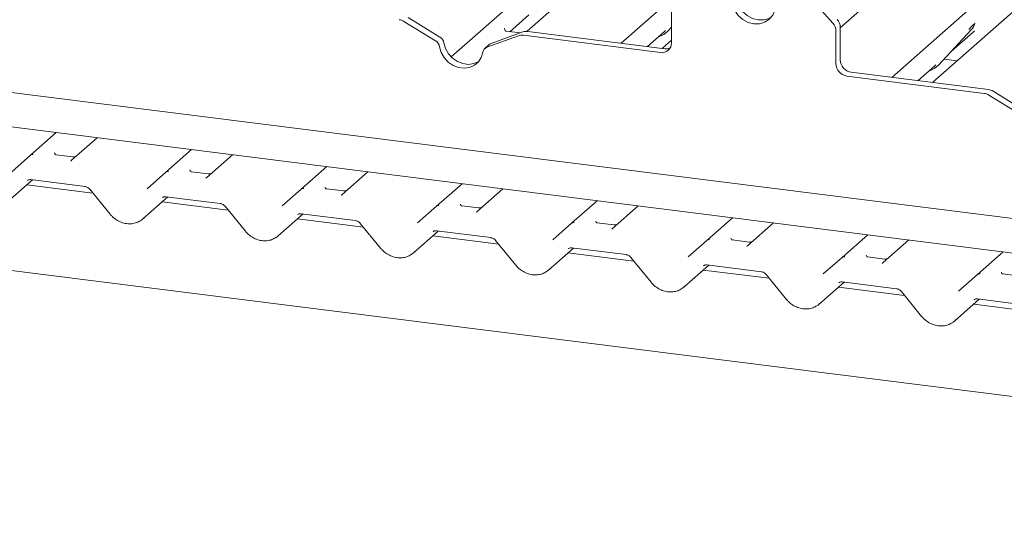
# Model space of a CAD drawing. Units: millimetres. Extents: x 5 to 415, y -17 to 292.
# Drawn here: x 286 to 301, y 113 to 121 of the extents above; entities that cross this region are included whole.
import ezdxf

# ---------------------------------------------------------------- set-up
doc = ezdxf.new("R2010")
doc.units = ezdxf.units.MM
doc.layers.add('BEMAßUNG', color=96, linetype='Continuous')
doc.dimstyles.new('SLDDIMSTYLE3', dxfattribs={"dimtxt": 0.18, "dimasz": 3.302, "dimexe": 0, "dimexo": 0.0625, "dimgap": 0, "dimtad": 0, "dimtih": 1, "dimtoh": 1, "dimdec": 0, "dimrnd": 1e-09, "dimzin": 0, "dimdsep": 46, "dimtxsty": 'Standard', "dimsah": 1, "dimcen": 0.09, "dimadec": 0, "dimazin": 0, "dimtfac": 3.302, "dimtdec": 0, "dimtofl": 0, "dimtmove": 0, "dimatfit": 3, "dimfxl": 0, "dimfrac": 2, "dimtolj": 1, "dimtzin": 0, "dimarcsym": 0})

msp = doc.modelspace()

# ---------------------------------------------------------------- linework, layer by layer
at = {"color": 7, "linetype": 'Continuous', "lineweight": 15}
for p, q in [((292.50765, 120.73296), (303.30129, 130.25205)), ((295.22762, 120.9515), (305.46444, 129.97952)), ((299.55392, 120.40644), (309.79073, 129.43446)), ((295.47512, 122.69046), (293.72234, 121.14465)), ((299.80141, 122.1454), (298.73053, 121.20097)), ((301.96456, 121.87287), (300.21178, 120.32706)), ((298.60956, 121.27307), (298.30306, 121.62061)), ((296.03008, 120.95703), (296.03008, 121.47306)), ((292.25804, 120.99002), (291.75175, 121.30152)), ((292.32765, 121.0514), (291.82136, 121.36291)), ((293.44505, 121.13708), (293.75062, 121.40656)), ((300.87983, 121.26306), (300.88443, 121.27437)), ((293.65472, 121.13192), (293.14842, 120.94799)), ((293.36548, 121.18579), (293.36194, 121.18204)), ((293.61127, 121.11614), (293.39309, 121.14363)), ((293.72234, 121.14465), (293.71839, 121.14117)), ((293.73131, 121.14002), (295.92429, 120.86373)), ((295.6469, 120.89868), (295.91376, 121.13403)), ((295.91376, 121.13403), (295.93444, 121.15417)), ((295.97361, 121.14724), (295.97322, 121.14686)), ((295.97361, 121.14724), (296.03008, 121.20795)), ((298.66093, 121.1416), (298.66093, 120.62557)), ((298.73053, 121.20299), (298.73053, 120.68696)), ((300.2999, 120.60218), (300.82487, 121.16662)), ((300.50464, 120.82231), (300.85451, 121.13087)), ((300.82487, 121.16662), (300.82447, 121.16623)), ((293.58511, 121.07054), (293.07882, 120.88661)), ((293.6617, 121.07864), (295.85469, 120.80235)), ((296.03008, 120.99964), (295.88549, 120.87212)), ((293.11681, 120.92929), (293.0472, 120.86791)), ((295.88549, 120.87212), (295.88201, 120.86906)), ((300.38611, 120.69487), (300.59849, 120.66811)), ((281.93139, 120.61153), (322.43735, 115.50826)), ((298.90592, 120.48808), (301.09891, 120.21179)), ((299.97319, 120.35362), (300.24006, 120.58897)), ((300.24006, 120.58897), (300.26073, 120.60911)), ((300.2999, 120.60218), (300.29951, 120.6018)), ((298.83632, 120.42669), (301.0293, 120.15041)), ((300.21178, 120.32706), (300.20831, 120.324)), ((301.68179, 119.87289), (301.1755, 120.18439)), ((301.61219, 119.8115), (301.10589, 120.12301)), ((326.88506, 114.39598), (283.63517, 119.84495)), ((285.78131, 119.16137), (286.19126, 119.52291)), ((286.84565, 119.44047), (286.4357, 119.07893)), ((287.94445, 118.88884), (288.3544, 119.25038)), ((285.47983, 118.89549), (285.78095, 119.16106)), ((285.78095, 119.16106), (285.78131, 119.16137)), ((286.45698, 119.13453), (286.1896, 119.16821)), ((289.00879, 119.16794), (288.59884, 118.8064)), ((288.62013, 118.862), (288.35275, 118.89568)), ((290.1076, 118.61631), (290.51755, 118.97785)), ((291.17194, 118.89541), (290.76199, 118.53387)), ((285.41216, 118.41323), (285.8117, 118.76559)), ((285.78054, 118.76951), (286.65174, 118.65975)), ((285.78054, 118.76951), (285.78151, 118.76943)), ((287.64298, 118.62296), (287.9441, 118.88853)), ((287.9441, 118.88853), (287.94445, 118.88884)), ((286.77823, 118.55355), (285.72214, 118.68661)), ((286.72762, 118.61567), (287.05238, 118.21708)), ((289.80612, 118.35043), (290.10725, 118.616)), ((290.10725, 118.616), (290.1076, 118.61631)), ((290.78327, 118.58947), (290.51589, 118.62315)), ((292.27075, 118.34378), (292.68069, 118.70532)), ((293.33508, 118.62288), (292.92513, 118.26134)), ((287.57531, 118.1407), (287.97484, 118.49305)), ((287.94368, 118.49698), (288.81488, 118.38722)), ((287.94368, 118.49698), (287.94466, 118.4969)), ((294.43389, 118.07125), (294.84384, 118.43279)), ((288.94138, 118.28102), (287.88529, 118.41408)), ((288.89077, 118.34314), (289.21553, 117.94455)), ((291.96927, 118.0779), (292.27039, 118.34347)), ((292.27039, 118.34347), (292.27075, 118.34378)), ((292.94642, 118.31694), (292.67904, 118.35062)), ((295.49823, 118.35035), (295.08828, 117.9888)), ((289.73846, 117.86817), (290.13799, 118.22052)), ((291.10452, 118.00849), (290.04844, 118.14155)), ((290.10683, 118.22445), (290.97803, 118.11469)), ((290.10683, 118.22445), (290.1078, 118.22437)), ((296.59704, 117.79872), (297.00698, 118.16026)), ((291.05391, 118.07061), (291.37868, 117.67202)), ((291.9016, 117.59564), (292.30113, 117.94799)), ((292.26998, 117.95192), (293.14117, 117.84216)), ((292.26998, 117.95192), (292.27095, 117.95184)), ((294.13241, 117.80537), (294.43354, 118.07094)), ((294.43354, 118.07094), (294.43389, 118.07125)), ((295.10956, 118.0444), (294.84218, 118.07809)), ((297.66137, 118.07781), (297.25143, 117.71627)), ((376.8684, 105.80157), (280.98577, 117.88165)), ((293.26767, 117.73596), (292.21158, 117.86901)), ((293.21706, 117.79807), (293.54182, 117.39949)), ((296.29556, 117.53284), (296.59668, 117.79841)), ((296.59668, 117.79841), (296.59704, 117.79872)), ((297.27271, 117.77187), (297.00533, 117.80556)), ((298.76018, 117.52619), (299.17013, 117.88773)), ((299.82452, 117.80528), (299.41457, 117.44374)), ((294.06475, 117.32311), (294.46428, 117.67546)), ((294.43312, 117.67939), (295.30432, 117.56963)), ((294.43312, 117.67939), (294.43409, 117.67931)), ((295.43082, 117.46343), (294.37473, 117.59648)), ((295.3802, 117.52554), (295.70497, 117.12696)), ((298.4587, 117.26031), (298.75983, 117.52588)), ((298.75983, 117.52588), (298.76018, 117.52619)), ((299.43585, 117.49934), (299.16848, 117.53303)), ((300.92333, 117.25366), (301.33328, 117.6152)), ((296.22789, 117.05058), (296.62743, 117.40293)), ((297.59396, 117.1909), (296.53787, 117.32395)), ((296.59627, 117.40686), (297.46747, 117.2971)), ((296.59627, 117.40686), (296.59724, 117.40678)), ((297.54335, 117.25301), (297.86811, 116.85443)), ((300.62185, 116.98778), (300.92297, 117.25335)), ((300.92297, 117.25335), (300.92333, 117.25366)), ((301.599, 117.22681), (301.33162, 117.2605)), ((298.39104, 116.77805), (298.79057, 117.1304)), ((299.75711, 116.91837), (298.70102, 117.05142)), ((298.75941, 117.13433), (299.63061, 117.02457)), ((298.75941, 117.13433), (298.76039, 117.13425)), ((299.7065, 116.98048), (300.03126, 116.5819)), ((300.55418, 116.50551), (300.95372, 116.85787)), ((300.92256, 116.8618), (301.79376, 116.75203)), ((300.92256, 116.8618), (300.92353, 116.86172)), ((301.92025, 116.64584), (300.86416, 116.77889))]:
    msp.add_line(p, q, dxfattribs=at)
at = {"color": 7, "linetype": 'Continuous', "lineweight": 15, "flags": 128}
for points in [[(296.99472, 121.66045), (297.00667, 121.56744), (297.04172, 121.47775), (297.09746, 121.3975), (297.17011, 121.33217), (297.25471, 121.28619), (297.3455, 121.2627), (297.43629, 121.26331), (297.52089, 121.28797), (297.59354, 121.335), (297.64929, 121.4012), (297.68433, 121.48206), (297.69628, 121.57206)], [(297.06433, 121.72184), (297.07628, 121.62882), (297.11132, 121.53914), (297.16707, 121.45889), (297.23972, 121.39355), (297.32432, 121.34757), (297.41511, 121.32409), (297.5059, 121.3247), (297.5905, 121.34936), (297.62589, 121.36848)], [(292.39195, 120.9565), (292.41768, 120.86686), (292.46427, 120.78398), (292.52868, 120.71323), (292.60671, 120.65924), (292.69329, 120.62551), (292.78278, 120.61423), (292.86936, 120.62615), (292.9474, 120.66048), (292.94882, 120.66137)], [(292.32234, 120.89511), (292.34808, 120.80548), (292.39466, 120.72259), (292.45907, 120.65185), (292.5371, 120.59785), (292.62368, 120.56412), (292.71318, 120.55285), (292.79976, 120.56476), (292.87779, 120.59909), (292.9422, 120.65361), (292.98878, 120.72475), (293.01452, 120.8079)], [(286.43454, 119.07789), (286.43403, 119.07742), (286.42979, 119.07288)], [(288.59294, 118.80035), (288.59717, 118.80489), (288.59766, 118.80534)], [(290.75608, 118.52782), (290.76032, 118.53236), (290.76081, 118.53281)], [(292.91923, 118.25529), (292.92346, 118.25983), (292.92395, 118.26028)], [(295.08237, 117.98276), (295.08661, 117.9873), (295.0871, 117.98775)], [(297.24552, 117.71022), (297.24975, 117.71476), (297.25024, 117.71522)], [(299.40867, 117.43769), (299.4129, 117.44223), (299.41339, 117.44269)]]:
    msp.add_lwpolyline(points, dxfattribs=at)
at = {"color": 7, "linetype": 'Continuous', "lineweight": 15}
for centre, radius, start, end in [((291.65005, 121.13795), 0.19261, 58.127316, 82.508797), ((298.46018, 121.13893), 0.20077, 0.761089, 41.923454), ((298.52979, 121.20032), 0.20077, 0.761089, 41.923454), ((300.63838, 121.33806), 0.25329, 317.282894, 344.881837), ((293.70977, 120.97743), 0.16401, 82.454654, 109.615134), ((295.73816, 121.36681), 0.32192, 285.983139, 316.901652), ((292.18554, 120.87166), 0.1388, 9.72775, 58.508212), ((292.25514, 120.93304), 0.1388, 9.72775, 58.508212), ((293.1819, 120.85533), 0.09852, 109.861017, 131.350433), ((293.64017, 120.91605), 0.16401, 82.454654, 109.615134), ((295.87751, 120.95324), 0.15261, 261.398635, 1.420609), ((293.11317, 120.79293), 0.09978, 110.135242, 171.368459), ((295.94598, 121.02416), 0.16189, 262.299609, 292.726502), ((298.86566, 120.62935), 0.20477, 181.058709, 261.760535), ((298.93527, 120.69074), 0.20477, 181.058709, 261.760535), ((300.06445, 120.82175), 0.32192, 285.983139, 316.901652), ((301.00419, 119.95944), 0.19261, 58.127316, 82.508797), ((301.07379, 120.02083), 0.19261, 58.127316, 82.508797), ((285.81365, 119.12275), 0.05037, 80.903662, 130.48214), ((285.81525, 119.12185), 0.0521, 81.841587, 130.661207), ((287.9768, 118.85022), 0.05037, 80.903662, 130.48214), ((287.9784, 118.84932), 0.0521, 81.841587, 130.661207), ((290.13994, 118.57769), 0.05037, 80.903662, 130.48214), ((290.14155, 118.57679), 0.0521, 81.841587, 130.661207), ((292.30309, 118.30516), 0.05037, 80.903662, 130.48214), ((292.30469, 118.30426), 0.0521, 81.841587, 130.661207), ((294.46624, 118.03263), 0.05037, 80.903662, 130.48214), ((294.46784, 118.03173), 0.0521, 81.841587, 130.661207), ((296.62938, 117.7601), 0.05037, 80.903662, 130.48214), ((296.63098, 117.7592), 0.0521, 81.841587, 130.661207), ((298.79253, 117.48757), 0.05037, 80.903662, 130.48214), ((298.79413, 117.48667), 0.0521, 81.841587, 130.661207), ((300.95567, 117.21504), 0.05037, 80.903662, 130.48214), ((300.95727, 117.21414), 0.0521, 81.841587, 130.661207)]:
    msp.add_arc(centre, radius, start, end, dxfattribs=at)
for centre, major_axis, ratio, start_param, end_param in [((300.59992, 121.40634), (0.27205, -0.25865), 0.85686568, 6.20780671, 6.29507317), ((286.35547, 119.13108), (0.07513, -0.05717), 0.80061737, 6.12426392, 6.26594108), ((288.51861, 118.85855), (0.07513, -0.05717), 0.80061737, 6.12426392, 6.26594108), ((290.68176, 118.58601), (0.07513, -0.05717), 0.80061737, 6.12426392, 6.26594108), ((287.31988, 118.41543), (0.27449, -0.2562), 0.85345658, 6.0801224, 6.28750745), ((292.8449, 118.31348), (0.07513, -0.05717), 0.80061737, 6.12426392, 6.26594108), ((295.00805, 118.04095), (0.07513, -0.05717), 0.80061737, 6.12426392, 6.26594108), ((289.48303, 118.1429), (0.27449, -0.2562), 0.85345658, 6.0801224, 6.28750745), ((297.17119, 117.76842), (0.07513, -0.05717), 0.80061737, 6.12426392, 6.26594108), ((291.64617, 117.87037), (0.27449, -0.2562), 0.85345658, 6.0801224, 6.28750745), ((293.80932, 117.59784), (0.27449, -0.2562), 0.85345658, 6.0801224, 6.28750745), ((299.33434, 117.49589), (0.07513, -0.05717), 0.80061737, 6.12426392, 6.26594108), ((295.97246, 117.32531), (0.27449, -0.2562), 0.85345658, 6.0801224, 6.28750745), ((298.13561, 117.05278), (0.27449, -0.2562), 0.85345658, 6.0801224, 6.28750745), ((300.29875, 116.78025), (0.27449, -0.2562), 0.85345658, 6.0801224, 6.28750745)]:
    msp.add_ellipse(centre, major_axis=major_axis, ratio=ratio, start_param=start_param, end_param=end_param, dxfattribs=at)
for points, knots in [([(300.78569, 121.17354), (300.80618, 121.1956), (300.83187, 121.22325), (300.86116, 121.25354), (300.86709, 121.25966)], [0, 0, 0, 0, 0.79788938, 1, 1, 1, 1]), ([(300.88449, 121.27455), (300.88451, 121.27461), (300.88463, 121.27512), (300.88475, 121.27524), (300.88466, 121.27512), (300.88464, 121.27509)], [0, 0, 0, 0, 0.09917947, 0.81305288, 1, 1, 1, 1]), ([(293.39364, 121.14397), (293.39249, 121.14398), (293.38469, 121.14408), (293.37873, 121.14848), (293.36696, 121.15454), (293.36112, 121.17846), (293.36256, 121.18217), (293.36297, 121.18325)], [0, 0, 0, 0, 0.034935398, 0.237462004, 0.531089036, 0.86328881, 1, 1, 1, 1]), ([(286.19049, 119.16878), (286.18783, 119.16903), (286.17891, 119.16987), (286.17179, 119.17473), (286.16445, 119.19345), (286.16562, 119.19625), (286.16593, 119.19699)], [0, 0, 0, 0, 0.11702746, 0.39328905, 0.84015476, 1, 1, 1, 1]), ([(286.49915, 119.13949), (286.49218, 119.13712), (286.47897, 119.13265), (286.46413, 119.13485), (286.45713, 119.13588)], [0, 0, 0, 0, 0.52814471, 1, 1, 1, 1]), ([(288.35364, 118.89625), (288.35098, 118.8965), (288.34205, 118.89734), (288.33494, 118.9022), (288.3276, 118.92092), (288.32877, 118.92372), (288.32907, 118.92446)], [0, 0, 0, 0, 0.11702746, 0.39328905, 0.84015476, 1, 1, 1, 1]), ([(285.72932, 118.75496), (285.73123, 118.75678), (285.7377, 118.76295), (285.75276, 118.77043), (285.77238, 118.76978), (285.78054, 118.76951)], [0, 0, 0, 0, 0.19709143, 0.66630034, 1, 1, 1, 1]), ([(288.6623, 118.86696), (288.65532, 118.86459), (288.64211, 118.86012), (288.62727, 118.86232), (288.62027, 118.86335)], [0, 0, 0, 0, 0.52814471, 1, 1, 1, 1]), ([(286.65174, 118.65975), (286.65672, 118.65889), (286.67078, 118.65645), (286.69573, 118.64526), (286.71611, 118.6291), (286.72537, 118.6183), (286.72762, 118.61567)], [0, 0, 0, 0, 0.191517299, 0.540181727, 0.888149459, 1, 1, 1, 1]), ([(290.51678, 118.62372), (290.51412, 118.62397), (290.5052, 118.62481), (290.49808, 118.62967), (290.49074, 118.64839), (290.49191, 118.65119), (290.49222, 118.65193)], [0, 0, 0, 0, 0.11702746, 0.39328905, 0.84015476, 1, 1, 1, 1]), ([(290.82544, 118.59443), (290.81847, 118.59206), (290.80526, 118.58759), (290.79042, 118.58979), (290.78342, 118.59082)], [0, 0, 0, 0, 0.52814471, 1, 1, 1, 1]), ([(287.89247, 118.48243), (287.89438, 118.48425), (287.90085, 118.49042), (287.9159, 118.4979), (287.93553, 118.49725), (287.94368, 118.49698)], [0, 0, 0, 0, 0.19709143, 0.66630034, 1, 1, 1, 1]), ([(288.81488, 118.38722), (288.81987, 118.38636), (288.83393, 118.38392), (288.85888, 118.37273), (288.87925, 118.35657), (288.88851, 118.34576), (288.89077, 118.34314)], [0, 0, 0, 0, 0.1915173, 0.54018173, 0.88814946, 1, 1, 1, 1]), ([(292.67993, 118.35119), (292.67727, 118.35144), (292.66834, 118.35228), (292.66123, 118.35714), (292.65389, 118.37585), (292.65506, 118.37866), (292.65536, 118.3794)], [0, 0, 0, 0, 0.11702746, 0.39328905, 0.84015476, 1, 1, 1, 1]), ([(292.98859, 118.32189), (292.98161, 118.31953), (292.96841, 118.31506), (292.95357, 118.31726), (292.94656, 118.31829)], [0, 0, 0, 0, 0.52814471, 1, 1, 1, 1]), ([(287.05238, 118.21708), (287.0633, 118.20461), (287.09324, 118.17039), (287.15278, 118.12411), (287.2306, 118.08507), (287.31405, 118.06378), (287.39795, 118.06216), (287.47657, 118.07824), (287.52067, 118.10382), (287.5416, 118.11596)], [0, 0, 0, 0, 0.08841435, 0.24247895, 0.39716107, 0.55218128, 0.70707718, 0.86097554, 1, 1, 1, 1]), ([(290.05561, 118.2099), (290.05753, 118.21172), (290.06399, 118.21789), (290.07905, 118.22537), (290.09867, 118.22472), (290.10683, 118.22445)], [0, 0, 0, 0, 0.197091426, 0.666300337, 1, 1, 1, 1]), ([(290.97803, 118.11469), (290.98301, 118.11382), (290.99707, 118.11139), (291.02202, 118.1002), (291.0424, 118.08404), (291.05166, 118.07323), (291.05391, 118.07061)], [0, 0, 0, 0, 0.1915173, 0.54018173, 0.88814946, 1, 1, 1, 1]), ([(294.84307, 118.07866), (294.84042, 118.07891), (294.83149, 118.07975), (294.82437, 118.08461), (294.81704, 118.10332), (294.8182, 118.10613), (294.81851, 118.10686)], [0, 0, 0, 0, 0.117027459, 0.393289045, 0.840154756, 1, 1, 1, 1]), ([(292.21876, 117.93737), (292.22067, 117.93919), (292.22714, 117.94536), (292.2422, 117.95284), (292.26182, 117.95219), (292.26998, 117.95192)], [0, 0, 0, 0, 0.19709143, 0.66630034, 1, 1, 1, 1]), ([(295.15173, 118.04936), (295.14476, 118.047), (295.13155, 118.04253), (295.11671, 118.04472), (295.10971, 118.04576)], [0, 0, 0, 0, 0.52814471, 1, 1, 1, 1]), ([(289.21553, 117.94455), (289.22645, 117.93208), (289.25639, 117.89786), (289.31593, 117.85158), (289.39375, 117.81254), (289.4772, 117.79125), (289.5611, 117.78963), (289.63971, 117.80571), (289.68381, 117.83129), (289.70475, 117.84343)], [0, 0, 0, 0, 0.08841435, 0.24247895, 0.39716107, 0.55218128, 0.70707718, 0.86097554, 1, 1, 1, 1]), ([(293.14117, 117.84216), (293.14616, 117.84129), (293.16022, 117.83886), (293.18517, 117.82767), (293.20554, 117.81151), (293.21481, 117.8007), (293.21706, 117.79807)], [0, 0, 0, 0, 0.191517299, 0.540181727, 0.888149459, 1, 1, 1, 1]), ([(297.00622, 117.80613), (297.00356, 117.80638), (296.99463, 117.80722), (296.98752, 117.81208), (296.98018, 117.83079), (296.98135, 117.8336), (296.98166, 117.83433)], [0, 0, 0, 0, 0.11702746, 0.39328905, 0.84015476, 1, 1, 1, 1]), ([(291.37868, 117.67202), (291.38959, 117.65955), (291.41953, 117.62533), (291.47907, 117.57905), (291.55689, 117.54001), (291.64034, 117.51872), (291.72424, 117.5171), (291.80286, 117.53318), (291.84696, 117.55876), (291.86789, 117.5709)], [0, 0, 0, 0, 0.08841435, 0.24247895, 0.39716107, 0.55218128, 0.70707718, 0.86097554, 1, 1, 1, 1]), ([(294.3819, 117.66484), (294.38382, 117.66666), (294.39029, 117.67283), (294.40534, 117.68031), (294.42497, 117.67966), (294.43312, 117.67939)], [0, 0, 0, 0, 0.19709143, 0.66630034, 1, 1, 1, 1]), ([(297.31488, 117.77683), (297.3079, 117.77447), (297.2947, 117.77), (297.27986, 117.77219), (297.27285, 117.77323)], [0, 0, 0, 0, 0.52814471, 1, 1, 1, 1]), ([(295.30432, 117.56963), (295.3093, 117.56876), (295.32336, 117.56633), (295.34831, 117.55514), (295.36869, 117.53898), (295.37795, 117.52817), (295.3802, 117.52554)], [0, 0, 0, 0, 0.1915173, 0.54018173, 0.88814946, 1, 1, 1, 1]), ([(299.16936, 117.5336), (299.16671, 117.53385), (299.15778, 117.53469), (299.15066, 117.53955), (299.14333, 117.55826), (299.14449, 117.56106), (299.1448, 117.5618)], [0, 0, 0, 0, 0.11702746, 0.39328905, 0.84015476, 1, 1, 1, 1]), ([(299.47803, 117.5043), (299.47105, 117.50194), (299.45784, 117.49747), (299.443, 117.49966), (299.436, 117.5007)], [0, 0, 0, 0, 0.52814471, 1, 1, 1, 1]), ([(293.54182, 117.39949), (293.55274, 117.38702), (293.58268, 117.3528), (293.64222, 117.30652), (293.72004, 117.26748), (293.80349, 117.24619), (293.88739, 117.24457), (293.966, 117.26065), (294.01011, 117.28623), (294.03104, 117.29837)], [0, 0, 0, 0, 0.08841435, 0.24247895, 0.39716107, 0.55218128, 0.70707718, 0.86097554, 1, 1, 1, 1]), ([(296.54505, 117.3923), (296.54696, 117.39413), (296.55343, 117.4003), (296.56849, 117.40778), (296.58811, 117.40713), (296.59627, 117.40686)], [0, 0, 0, 0, 0.19709143, 0.66630034, 1, 1, 1, 1]), ([(297.46747, 117.2971), (297.47245, 117.29623), (297.48651, 117.2938), (297.51146, 117.28261), (297.53183, 117.26644), (297.5411, 117.25564), (297.54335, 117.25301)], [0, 0, 0, 0, 0.1915173, 0.54018173, 0.88814946, 1, 1, 1, 1]), ([(301.33251, 117.26107), (301.32985, 117.26132), (301.32092, 117.26216), (301.31381, 117.26702), (301.30647, 117.28573), (301.30764, 117.28853), (301.30795, 117.28927)], [0, 0, 0, 0, 0.11702746, 0.39328905, 0.84015476, 1, 1, 1, 1]), ([(295.70497, 117.12696), (295.71588, 117.11449), (295.74582, 117.08027), (295.80537, 117.03399), (295.88318, 116.99495), (295.96663, 116.97366), (296.05054, 116.97204), (296.12915, 116.98812), (296.17325, 117.0137), (296.19418, 117.02584)], [0, 0, 0, 0, 0.08841435, 0.24247895, 0.39716107, 0.55218128, 0.70707718, 0.86097554, 1, 1, 1, 1]), ([(298.70819, 117.11977), (298.71011, 117.1216), (298.71658, 117.12777), (298.73163, 117.13525), (298.75126, 117.1346), (298.75941, 117.13433)], [0, 0, 0, 0, 0.19709143, 0.66630034, 1, 1, 1, 1]), ([(299.63061, 117.02457), (299.6356, 117.0237), (299.64965, 117.02127), (299.67461, 117.01008), (299.69498, 116.99391), (299.70424, 116.98311), (299.7065, 116.98048)], [0, 0, 0, 0, 0.1915173, 0.54018173, 0.88814946, 1, 1, 1, 1]), ([(297.86811, 116.85443), (297.87903, 116.84195), (297.90897, 116.80774), (297.96851, 116.76146), (298.04633, 116.72242), (298.12978, 116.70112), (298.21368, 116.69951), (298.29229, 116.71559), (298.3364, 116.74117), (298.35733, 116.75331)], [0, 0, 0, 0, 0.08841435, 0.24247895, 0.39716107, 0.55218128, 0.70707718, 0.86097554, 1, 1, 1, 1]), ([(300.87134, 116.84724), (300.87325, 116.84907), (300.87972, 116.85524), (300.89478, 116.86271), (300.9144, 116.86207), (300.92256, 116.8618)], [0, 0, 0, 0, 0.197091426, 0.666300337, 1, 1, 1, 1]), ([(300.03126, 116.5819), (300.04218, 116.56942), (300.07211, 116.53521), (300.13166, 116.48893), (300.20947, 116.44989), (300.29292, 116.42859), (300.37683, 116.42698), (300.45544, 116.44306), (300.49954, 116.46864), (300.52047, 116.48078)], [0, 0, 0, 0, 0.08841435, 0.24247895, 0.39716107, 0.55218128, 0.70707718, 0.86097554, 1, 1, 1, 1])]:
    msp.add_open_spline(points, degree=3, knots=knots, dxfattribs=at)

# ---------------------------------------------------------------- leaders
at = {"layer": 'BEMAßUNG'}
msp.add_leader([(286.66693, 143.5164), (247.28993, 116.46604)], dimstyle='SLDDIMSTYLE3', dxfattribs=at)

doc.saveas('drawing.dxf')
